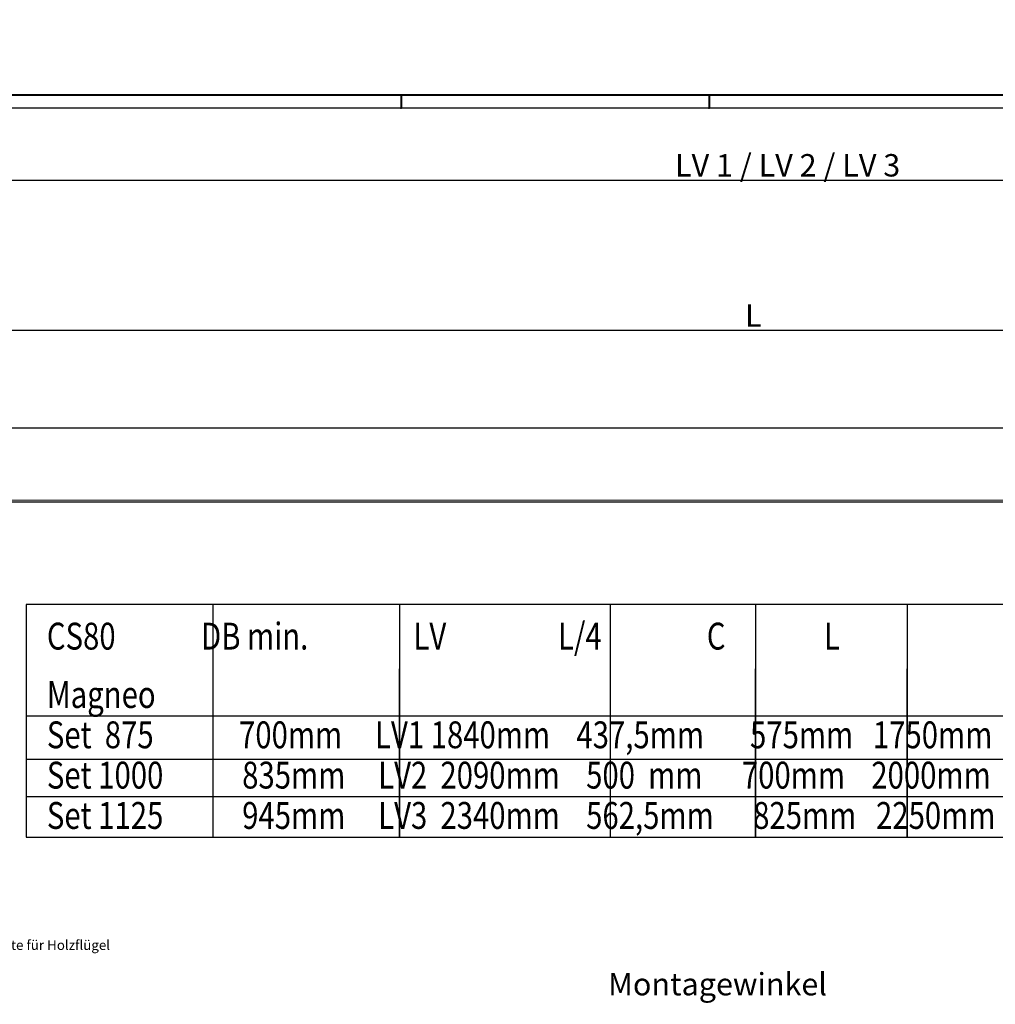
# Model space of a CAD drawing. Extents: x 2507 to 3702, y -2 to 866.
# Drawn here: x 2695 to 3044, y 514 to 866 of the extents above; entities that cross this region are included whole.
import ezdxf
from ezdxf import colors
from ezdxf.entities.mleader import LeaderData, LeaderLine
from ezdxf.math import Vec2, Vec3

# ---------------------------------------------------------------- set-up
doc = ezdxf.new("R2010")
doc.units = 0
doc.header["$MEASUREMENT"] = 0
doc.header["$PDMODE"] = 35
doc.header["$PDSIZE"] = 3
for name, color, linetype in [('01_ZRahmen', 7, 'Continuous'), ('02_Bemassung', 4, 'Continuous'), ('2', 7, 'Continuous'), ('4', 7, 'Continuous')]:
    doc.layers.add(name, color=color, linetype=linetype)
doc.styles.get("Standard").update_dxf_attribs({"font": 'ARIAL.TTF'})
doc.dimstyles.new('Dorma', dxfattribs={"dimscale": 0, "dimtxt": 8, "dimasz": 3.5, "dimexe": 1, "dimexo": 1, "dimgap": 1.2, "dimtad": 1, "dimdec": 0, "dimzin": 9, "dimtxsty": 'Standard', "dimcen": 0, "dimclrd": 4, "dimclre": 4, "dimclrt": 4, "dimadec": 0, "dimazin": 2, "dimtp": 0.1, "dimtm": 0.1, "dimtfac": 1, "dimtdec": 0, "dimtmove": 0, "dimatfit": 3, "dimfxl": 0, "dimtolj": 1, "dimtzin": 0, "dimarcsym": 0})

# ---------------------------------------------------------------- blocks, each defined once
blk = doc.blocks.new('*D10')
at = {"layer": '02_Bemassung', "color": 4, "lineweight": -2}
for p, q in [((2664.87, 720.92), (2664.87, 755.92)), ((2668.37, 754.92), (3338.29, 754.92)), ((3341.79, 720.92), (3341.79, 755.92))]:
    blk.add_line(p, q, dxfattribs=at)
at = {"layer": '02_Bemassung', "color": 4}
for points in [[(2668.37, 755.5), (2668.37, 754.34), (2664.87, 754.92)], [(3338.29, 755.5), (3338.29, 754.34), (3341.79, 754.92)]]:
    blk.add_solid(points, dxfattribs=at)
at = {"layer": 'Defpoints', "color": 0}
for p in [(3341.79, 754.92), (2664.87, 719.92), (3341.79, 719.92)]:
    blk.add_point(p, dxfattribs=at)
at = {"layer": '02_Bemassung', "color": 4, "insert": (2957.48, 760.12), "char_height": 8, "attachment_point": 5}
blk.add_mtext('\\A1;L', dxfattribs=at)
blk = doc.blocks.new('*D11')
at = {"layer": '02_Bemassung', "color": 4, "lineweight": -2}
for p, q in [((2654.37, 720.92), (2654.37, 809.45)), ((3376.79, 718.92), (3376.79, 809.45)), ((2657.87, 808.45), (3373.29, 808.45))]:
    blk.add_line(p, q, dxfattribs=at)
at = {"layer": '02_Bemassung', "color": 4}
for points in [[(2657.87, 809.04), (2657.87, 807.87), (2654.37, 808.45)], [(3373.29, 809.04), (3373.29, 807.87), (3376.79, 808.45)]]:
    blk.add_solid(points, dxfattribs=at)
at = {"layer": 'Defpoints', "color": 0}
for p in [(3376.79, 808.45), (2654.37, 719.92), (3376.79, 717.92)]:
    blk.add_point(p, dxfattribs=at)
at = {"layer": '02_Bemassung', "color": 4, "insert": (2969.73, 813.79), "char_height": 8, "attachment_point": 5}
blk.add_mtext('\\A1;LV 1 / LV 2 / LV 3', dxfattribs=at)
blk = doc.blocks.new('A0_ZRahmen')
at = {"layer": '01_ZRahmen', "color": 1}
for p, q in [((319, 840.79999), (319, 836)), ((429, 840.79999), (429, 836))]:
    blk.add_line(p, q, dxfattribs=at)
blk.add_lwpolyline([(1188.8001, 0.2), (1188.8001, 840.79999), (0.2, 840.79999), (0.2, 0.2)], close=True, dxfattribs=at)
at = {"layer": '01_ZRahmen'}
blk.add_lwpolyline([(1184, 5), (1184, 836), (20, 836), (20, 5)], close=True, dxfattribs=at)

msp = doc.modelspace()

# ---------------------------------------------------------------- linework, layer by layer
at = {"layer": '01_ZRahmen', "color": 1}
for p, q in [((2831.627, 838.748), (2831.627, 833.948)), ((2941.627, 838.748), (2941.627, 833.948))]:
    msp.add_line(p, q, dxfattribs=at)
msp.add_lwpolyline([(3701.427, -1.852), (3701.427, 838.748), (2512.827, 838.748), (2512.827, -1.852)], close=True, dxfattribs=at)
at = {"layer": '02_Bemassung', "color": 6, "linetype": 'Continuous', "lineweight": 13}
msp.add_lwpolyline([(3341.792, 694.132), (2664.873, 694.132), (2664.873, 719.92), (3341.792, 719.92)], close=True, dxfattribs=at)
at = {"layer": '2', "color": 1, "linetype": 'Continuous'}
for p, q in [((3375.292, 719.92), (2655.873, 719.92)), ((3375.292, 693.49), (2655.873, 693.49))]:
    msp.add_line(p, q, dxfattribs=at)
at = {"layer": '4', "color": 1, "linetype": 'Continuous'}
for p, q in [((3068.514, 656.868), (2697.714, 656.868)), ((2697.714, 656.868), (2697.714, 573.746)), ((2764.398, 656.868), (2764.398, 573.746)), ((2831.082, 656.868), (2831.082, 573.746)), ((2906.288, 656.868), (2906.288, 573.746)), ((2958.252, 656.868), (2958.252, 573.746)), ((3012.454, 656.868), (3012.454, 573.746)), ((2764.398, 633.895), (2764.398, 573.746)), ((2831.082, 573.746), (2831.082, 633.895)), ((2958.252, 573.746), (2958.252, 633.895)), ((3012.454, 573.746), (3012.454, 633.895)), ((2697.714, 617.089), (3068.514, 617.089)), ((2697.714, 601.637), (3068.514, 601.637)), ((2697.714, 588.355), (3068.514, 588.355)), ((2697.714, 573.746), (3068.514, 573.746))]:
    msp.add_line(p, q, dxfattribs=at)

# ---------------------------------------------------------------- block references
at = {"layer": '01_ZRahmen'}
msp.add_blockref('A0_ZRahmen', (2512.827, -1.852), dxfattribs=at)

# ---------------------------------------------------------------- texts
at = {"layer": '02_Bemassung', "insert": (2905.609, 525.297), "char_height": 8, "attachment_point": 1}
msp.add_mtext_dynamic_manual_height_columns('Montagewinkel', width=106.22108, gutter_width=5, heights=[0], dxfattribs=at)
at = {"layer": '4', "color": 1, "linetype": 'Continuous', "width": 0.8}
for s, p in [('CS80             DB min.                LV                 L/4                C               L', (2705.136, 640.809)), ('Magneo                           ', (2705.136, 619.96)), ('Set  875             700mm     LV1 1840mm    437,5mm       575mm   1750mm', (2705.136, 605.56)), ('Set 1000            835mm     LV2  2090mm    500  mm      700mm    2000mm', (2705.136, 591.16)), ('Set 1125            945mm     LV3  2340mm    562,5mm      825mm   2250mm', (2705.136, 576.76))]:
    msp.add_text(s, height=9.6, dxfattribs=at).set_placement(p)

# ---------------------------------------------------------------- dimensions: what is measured, and where the dimension line sits
at = {"layer": '02_Bemassung'}
for base, p1, p2, text, picture, middle in [((3376.792, 808.455), (2654.373, 719.92), (3376.792, 717.92), 'LV 1 / LV 2 / LV 3', '*D11', (2969.729, 808.455)), ((3341.792, 754.92), (2664.873, 719.92), (3341.792, 719.92), 'L', '*D10', (2957.479, 754.92))]:
    dim = msp.add_linear_dim(base=base, p1=p1, p2=p2, text=text, dimstyle='Dorma', override={"dimscale": 1}, dxfattribs=at)
    dim.commit()
    dim.dimension.update_dxf_attribs({"geometry": picture, "text_midpoint": middle, "dimtype": 160})

# ---------------------------------------------------------------- leaders
ml = msp.add_multileader_mtext('Standard', dxfattribs=at)
ml.set_content('Adapterplatte für Holzflügel', color=256)
ml.set_leader_properties()
ml.build(insert=Vec2(0, 0))
ml.multileader.update_dxf_attribs({"text_right_attachment_type": 6, "dogleg_length": 0.36, "arrow_head_size": 3.5})
ctx = ml.context
ctx.base_point, ctx.char_height, ctx.arrow_head_size, ctx.landing_gap_size, ctx.plane_origin = Vec3(2665.626, 534.741), 3.5, 3.5, 0.09, Vec3(2638.484, 580.924)
ctx.right_attachment = 6
notes = []
notes.append((ctx, [(0, (1, 1, 0), (2665.266, 534.741), (1, 0), 0.36, [(0, [(2638.484, 580.924)], 0, [])])]))
ctx.mtext.insert, ctx.mtext.flow_direction = Vec3(2665.716, 537.005), 5
for ctx, leaders in notes:
    for number, flags, end, landing, length, lines in leaders:
        leader = LeaderData()
        leader.index, (leader.has_last_leader_line, leader.has_dogleg_vector, leader.attachment_direction) = number, flags
        leader.last_leader_point, leader.dogleg_vector, leader.dogleg_length = Vec3(end), Vec3(landing), length
        for number, points, colour, breaks in lines:
            line = LeaderLine()
            line.index, line.vertices, line.color, line.breaks = number, Vec3.list(points), colors.encode_raw_color(colour), breaks
            leader.lines.append(line)
        ctx.leaders.append(leader)

doc.saveas('drawing.dxf')
